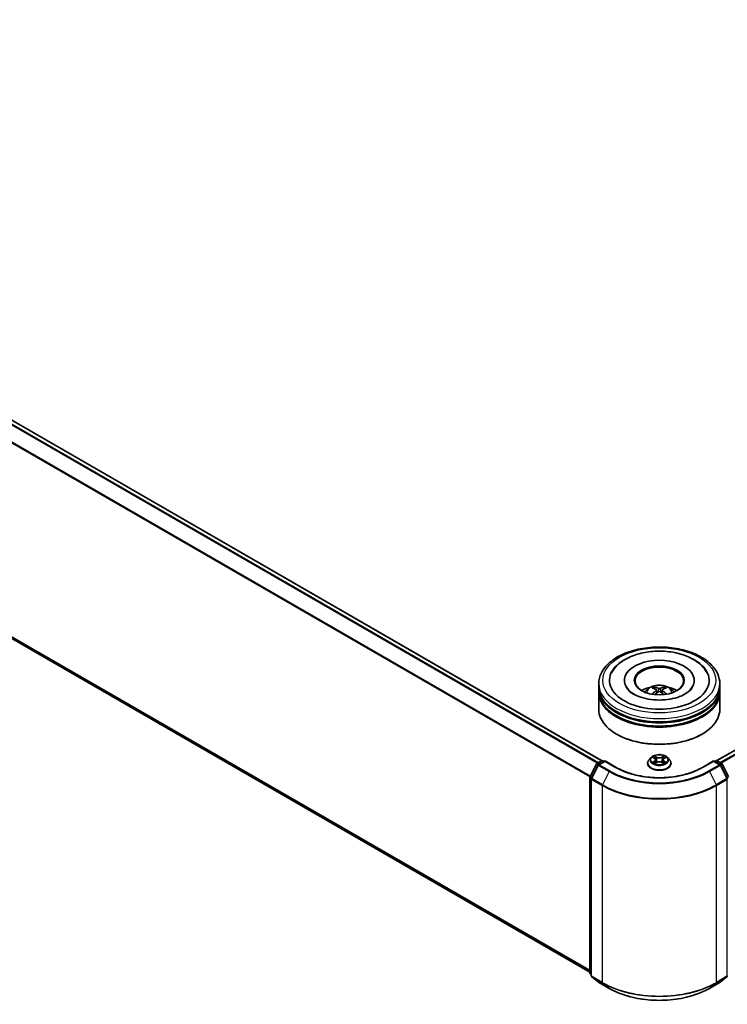
# Model space of a CAD drawing. Units: millimetres. Extents: x 10 to 9313, y 5 to 2113.
# Drawn here: x 96 to 114, y 132 to 157 of the extents above; entities that cross this region are included whole.
import ezdxf

# ---------------------------------------------------------------- set-up
doc = ezdxf.new("R2010")
doc.units = ezdxf.units.MM
doc.header["$LTSCALE"] = 0.666667
doc.layers.add('Visible (ISO)', color=7, linetype='Continuous', lineweight=35)
doc.layers.add('Visible Narrow (ISO)', color=7, linetype='Continuous', lineweight=25)

msp = doc.modelspace()

# ---------------------------------------------------------------- linework, layer by layer
at = {"layer": 'Visible (ISO)'}
for p, q in [((110.39837, 137.9315), (77.77079, 156.76904)), ((140.87922, 153.83803), (113.3283, 137.9315)), ((110.09925, 132.55135), (77.66318, 151.27832)), ((110.97615, 139.97281), (110.97615, 139.95271)), ((112.75051, 139.97281), (112.75051, 139.95271)), ((110.32487, 139.80532), (110.32487, 139.88907)), ((110.32487, 139.69646), (110.32487, 139.7802)), ((111.79283, 139.72811), (111.80082, 139.65368)), ((111.93384, 139.72811), (111.92585, 139.65368)), ((113.4018, 139.80532), (113.4018, 139.88907)), ((113.4018, 139.69646), (113.4018, 139.7802)), ((110.32487, 139.23587), (110.32487, 139.67133)), ((113.4018, 139.23587), (113.4018, 139.67133)), ((110.78998, 138.59942), (110.77548, 138.60779)), ((112.93669, 138.59942), (112.95119, 138.60779)), ((110.27718, 137.86155), (110.39747, 137.931)), ((110.42824, 137.931), (110.46363, 137.91057)), ((111.653, 138.00982), (111.60212, 137.95307)), ((111.70283, 138.01606), (111.7465, 137.98995)), ((111.77339, 137.95409), (111.7818, 137.87578)), ((111.95328, 137.95409), (111.94487, 137.87578)), ((111.98017, 137.98995), (112.02384, 138.01606)), ((112.02383, 138.01607), (112.02385, 138.01608)), ((112.07367, 138.00982), (112.12455, 137.95307)), ((113.26304, 137.91057), (113.29842, 137.931)), ((113.32919, 137.931), (113.44948, 137.86155)), ((110.1026, 137.52978), (110.26515, 137.84887)), ((110.3086, 137.81534), (110.13886, 137.48213)), ((110.48538, 137.92313), (110.32064, 137.82802)), ((110.48538, 137.91273), (110.48538, 137.92313)), ((110.7691, 137.75932), (110.48538, 137.92313)), ((111.5659, 137.86248), (111.5659, 137.86589)), ((111.7545, 137.86056), (111.79998, 137.88592)), ((111.92669, 137.88592), (111.97217, 137.86056)), ((112.16077, 137.86248), (112.16077, 137.86589)), ((113.24129, 137.92313), (112.95756, 137.75932)), ((113.24129, 137.92313), (113.24129, 137.91273)), ((113.40603, 137.82802), (113.24129, 137.92313)), ((113.58781, 137.48213), (113.41806, 137.81534)), ((113.46152, 137.84887), (113.62407, 137.52978)), ((110.09925, 132.53973), (110.09925, 137.51581)), ((110.13551, 137.46816), (110.13551, 132.46176)), ((110.13551, 132.49573), (110.11067, 132.5158)), ((110.14694, 132.43783), (110.31668, 132.30063)), ((113.40999, 132.30063), (113.57973, 132.43783)), ((110.32064, 132.29791), (110.58897, 132.14299)), ((113.13769, 132.14299), (113.40603, 132.29791))]:
    msp.add_line(p, q, dxfattribs=at)
for centre, start, end in [((110.41286, 137.90435), 60, 120), ((113.31381, 137.90435), 60, 120), ((110.29257, 137.8349), 120, 153.004492), ((110.33602, 137.80137), 120, 153.004492), ((113.39065, 137.80137), 26.995508, 60), ((113.4341, 137.8349), 26.995508, 60), ((110.13002, 137.51581), 153.004492, 180), ((110.16628, 137.46816), 153.004492, 180), ((113.56039, 137.46816), 0, 26.995508), ((110.13002, 132.53973), 180, 231.051724), ((110.16628, 132.46176), 180, 231.051724), ((113.56039, 132.46176), 308.948276, 0), ((110.33602, 132.32456), 231.051724, 240), ((113.39065, 132.32456), 300, 308.948276)]:
    msp.add_arc(centre, 0.03077, start, end, dxfattribs=at)
for centre, major_axis, ratio, start_param, end_param in [((111.86333, 139.97281), (1.26667, 0), 0.57735027, 2.28770637, 7.13707159), ((111.86333, 139.97281), (0.88718, 0), 0.57735027, 5.47106557, 10.23689769), ((111.86333, 139.95606), (-0.61538, 0), 0.57735027, 2.37272528, 7.05205268), ((111.86333, 139.7802), (1.53846, 0), 0.57735027, 3.12745005, 6.29732791), ((111.86333, 139.67133), (1.53846, 0), 0.57735027, 3.12745005, 6.29732791), ((111.86333, 139.80532), (-1.53846, 0), 0.57735027, 0, 3.14159265), ((111.86333, 139.69646), (-1.53846, 0), 0.57735027, 0, 3.14159265), ((111.86333, 139.47035), (-0.61538, 0), 0.57735027, 5.07628371, 5.53058844), ((111.87398, 139.19219), (0.35008, -0.56717), 0.49462411, 2.44776077, 2.68674507), ((111.87398, 139.1811), (-0.2606, -0.61345), 0.59526289, 3.96282307, 4.19313336), ((111.85373, 139.1805), (-0.31356, 0.58815), 0.65417299, 5.62601221, 5.86499651), ((111.85373, 139.19279), (0.39867, 0.53413), 0.55353421, 0.95931878, 1.15112494), ((111.87294, 139.1805), (-0.31356, -0.58815), 0.65417299, 3.55978145, 3.79876575), ((111.87294, 139.19279), (0.39867, -0.53413), 0.55353421, 1.99046771, 2.18227387), ((111.85269, 139.19219), (0.35008, 0.56717), 0.49462411, 0.45484759, 0.69383188), ((111.85269, 139.1811), (-0.2606, 0.61345), 0.59526289, 5.2316446, 5.46195489), ((111.86333, 139.47035), (-0.61538, 0), 0.57735027, 3.89418952, 4.34849425), ((111.86333, 139.23587), (1.53846, 0), 0.57735027, 3.14159265, 6.28318531), ((111.86333, 139.7802), (-1.51795, 0), 0.57735027, 0.47828403, 2.66330862), ((111.86333, 139.67133), (-1.51795, 0), 0.57735027, 0.47828403, 2.66330862), ((111.86333, 139.21912), (1.51795, 0), 0.57735027, 3.92699082, 5.49778714)]:
    msp.add_ellipse(centre, major_axis=major_axis, ratio=ratio, start_param=start_param, end_param=end_param, dxfattribs=at)
msp.add_ellipse((111.86333, 139.97281), major_axis=(-0.6359, 0), ratio=0.57735027, dxfattribs=at)
for points, knots in [([(110.32487, 139.88907), (110.32487, 139.98423), (110.34871, 140.07906), (110.44084, 140.26156), (110.51164, 140.34847), (110.6962, 140.50872), (110.81306, 140.58063), (111.0785, 140.69877), (111.22749, 140.74462), (111.54088, 140.80568), (111.70514, 140.82102), (112.03311, 140.82026), (112.19675, 140.80424), (112.5082, 140.74212), (112.65591, 140.69597), (112.92126, 140.57655), (113.03876, 140.50317), (113.22898, 140.33458), (113.30242, 140.23938), (113.38326, 140.05698), (113.4018, 139.97312), (113.4018, 139.88907)], [2.35619449, 2.35619449, 2.35619449, 2.35619449, 2.63979956, 2.63979956, 2.94299892, 2.94299892, 3.27026125, 3.27026125, 3.60153926, 3.60153926, 3.93100774, 3.93100774, 4.25962588, 4.25962588, 4.58913058, 4.58913058, 4.92042571, 4.92042571, 5.24730149, 5.24730149, 5.49778714, 5.49778714, 5.49778714, 5.49778714]), ([(110.99927, 140.50636), (111.10489, 140.56734), (111.2242, 140.6152), (111.47892, 140.6843), (111.61432, 140.70549), (111.88749, 140.7203), (112.02517, 140.71416), (112.29169, 140.67508), (112.42045, 140.6421), (112.65826, 140.54974), (112.76719, 140.49016), (112.94956, 140.34614), (113.02442, 140.26207), (113.07539, 140.16512)], [0, 0, 0, 0, 0.34615246, 0.34615246, 0.69176991, 0.69176991, 1.03414773, 1.03414773, 1.37755156, 1.37755156, 1.72487614, 1.72487614, 2.06148491, 2.06148491, 2.06148491, 2.06148491]), ([(110.65128, 140.16512), (110.68952, 140.23787), (110.74136, 140.30348), (110.86039, 140.41625), (110.92662, 140.46442), (110.99927, 140.50636)], [5.792496723, 5.792496723, 5.792496723, 5.792496723, 6.045076532, 6.045076532, 6.283185307, 6.283185307, 6.283185307, 6.283185307]), ([(112.71226, 139.80393), (112.71192, 139.80326), (112.71156, 139.8026), (112.69125, 139.76479), (112.65542, 139.72164), (112.55602, 139.64471), (112.49875, 139.61087), (112.36392, 139.55184), (112.28619, 139.52675), (112.11706, 139.48955), (112.02541, 139.47776), (111.83854, 139.46995), (111.74332, 139.47412), (111.56096, 139.49798), (111.4738, 139.51761), (111.31818, 139.56867), (111.24944, 139.59988), (111.13721, 139.66727), (111.0933, 139.70327), (111.04076, 139.76091), (111.02524, 139.78332), (111.0144, 139.80393)], [2.65090407, 2.65090407, 2.65090407, 2.65090407, 2.65701002, 2.65701002, 2.99708441, 2.99708441, 3.27818735, 3.27818735, 3.56302964, 3.56302964, 3.8547369, 3.8547369, 4.14981683, 4.14981683, 4.44371087, 4.44371087, 4.73201286, 4.73201286, 5.01335571, 5.01335571, 5.20307756, 5.20307756, 5.20307756, 5.20307756]), ([(111.49628, 139.67301), (111.50771, 139.69274), (111.52118, 139.71024), (111.5603, 139.75163), (111.58788, 139.7719), (111.65336, 139.80885), (111.69227, 139.82328), (111.77463, 139.84331), (111.81825, 139.84833), (111.90505, 139.84855), (111.9482, 139.84386), (112.03228, 139.82415), (112.07323, 139.80914), (112.1479, 139.76651), (112.18231, 139.73947), (112.21764, 139.69338), (112.22431, 139.68351), (112.23038, 139.67301)], [4.24959902, 4.24959902, 4.24959902, 4.24959902, 4.4264439, 4.4264439, 4.7238013, 4.7238013, 5.09906125, 5.09906125, 5.49348614, 5.49348614, 5.8833225, 5.8833225, 6.2775903, 6.2775903, 6.65189618, 6.65189618, 6.74597526, 6.74597526, 6.74597526, 6.74597526]), ([(111.72343, 139.80127), (111.7245, 139.80114), (111.72573, 139.80075), (111.72799, 139.79958), (111.72937, 139.79853), (111.73149, 139.79634), (111.7326, 139.79483), (111.73398, 139.79232), (111.73455, 139.79096), (111.73493, 139.7897)], [0.0145600729, 0.0145600729, 0.0145600729, 0.0145600729, 0.0187226824, 0.0187226824, 0.0234298311, 0.0234298311, 0.0280690561, 0.0280690561, 0.0318101771, 0.0318101771, 0.0318101771, 0.0318101771]), ([(111.78423, 139.73897), (111.78705, 139.73749), (111.78944, 139.73552), (111.79245, 139.73097), (111.79306, 139.72839), (111.79263, 139.72341), (111.79156, 139.72066), (111.78822, 139.71612), (111.78635, 139.71427), (111.78423, 139.71261)], [-0.2036008625, -0.2036008625, -0.2036008625, -0.2036008625, -0.191101084, -0.191101084, -0.1786013054, -0.1786013054, -0.1660771911, -0.1660771911, -0.1569242563, -0.1569242563, -0.1569242563, -0.1569242563]), ([(111.88616, 139.77146), (111.88298, 139.77019), (111.87902, 139.76912), (111.87047, 139.76778), (111.86587, 139.7675), (111.85733, 139.76769), (111.85281, 139.76817), (111.8457, 139.76967), (111.84292, 139.77051), (111.84051, 139.77146)], [-0.2036008779, -0.2036008779, -0.2036008779, -0.2036008779, -0.1911010993, -0.1911010993, -0.1786013208, -0.1786013208, -0.1660772065, -0.1660772065, -0.1569242716, -0.1569242716, -0.1569242716, -0.1569242716]), ([(111.84051, 139.68012), (111.84369, 139.68211), (111.84765, 139.6838), (111.8562, 139.68592), (111.8608, 139.68636), (111.86934, 139.68605), (111.87386, 139.68529), (111.88097, 139.68293), (111.88375, 139.68162), (111.88616, 139.68012)], [-0.2036008779, -0.2036008779, -0.2036008779, -0.2036008779, -0.1911010993, -0.1911010993, -0.1786013208, -0.1786013208, -0.1660772065, -0.1660772065, -0.1569242716, -0.1569242716, -0.1569242716, -0.1569242716]), ([(111.94243, 139.71261), (111.93962, 139.71481), (111.93723, 139.7174), (111.93422, 139.72273), (111.93361, 139.72546), (111.93404, 139.73034), (111.93511, 139.73281), (111.93845, 139.73648), (111.94032, 139.73785), (111.94243, 139.73897)], [-0.2036008625, -0.2036008625, -0.2036008625, -0.2036008625, -0.191101084, -0.191101084, -0.1786013054, -0.1786013054, -0.1660771911, -0.1660771911, -0.1569242563, -0.1569242563, -0.1569242563, -0.1569242563]), ([(111.99174, 139.7897), (111.99212, 139.79096), (111.99268, 139.79232), (111.99406, 139.79483), (111.99518, 139.79634), (111.9973, 139.79853), (111.99868, 139.79958), (112.00093, 139.80075), (112.00217, 139.80114), (112.00323, 139.80127)], [0.0427285558, 0.0427285558, 0.0427285558, 0.0427285558, 0.0464696768, 0.0464696768, 0.0511089018, 0.0511089018, 0.0558160505, 0.0558160505, 0.05997866, 0.05997866, 0.05997866, 0.05997866]), ([(111.68806, 139.61989), (111.68841, 139.61999), (111.68876, 139.62006), (111.6901, 139.62021), (111.69123, 139.61999), (111.69222, 139.61942), (111.69238, 139.61931), (111.69254, 139.61919)], [0.0219671693, 0.0219671693, 0.0219671693, 0.0219671693, 0.0234298311, 0.0234298311, 0.02806905607, 0.02806905607, 0.02898517502, 0.02898517502, 0.02898517502, 0.02898517502]), ([(112.03413, 139.61919), (112.03429, 139.61931), (112.03445, 139.61942), (112.03543, 139.61999), (112.03656, 139.62021), (112.03791, 139.62006), (112.03825, 139.61999), (112.03861, 139.61989)], [0.04555355789, 0.04555355789, 0.04555355789, 0.04555355789, 0.04646967684, 0.04646967684, 0.05110890181, 0.05110890181, 0.05257156361, 0.05257156361, 0.05257156361, 0.05257156361]), ([(111.60212, 137.95307), (111.59754, 137.94795), (111.59333, 137.94266), (111.58575, 137.93176), (111.58237, 137.92615), (111.5765, 137.91465), (111.57401, 137.90876), (111.56999, 137.89676), (111.56846, 137.89066), (111.56641, 137.87833), (111.5659, 137.87211), (111.5659, 137.86589)], [3.449424205, 3.449424205, 3.449424205, 3.449424205, 3.544937527, 3.544937527, 3.64045085, 3.64045085, 3.735964172, 3.735964172, 3.831477495, 3.831477495, 3.926990817, 3.926990817, 3.926990817, 3.926990817]), ([(112.07367, 138.00982), (112.06109, 138.02386), (112.04511, 138.03618), (112.00739, 138.05739), (111.98542, 138.06612), (111.93827, 138.07886), (111.91311, 138.08288), (111.86209, 138.08598), (111.83626, 138.08507), (111.78627, 138.07842), (111.76213, 138.07267), (111.71775, 138.05667), (111.69754, 138.04639), (111.67008, 138.02672), (111.66087, 138.01861), (111.653, 138.00982)], [1.26296478, 1.26296478, 1.26296478, 1.26296478, 1.5839777, 1.5839777, 1.9184063, 1.9184063, 2.25148375, 2.25148375, 2.58279719, 2.58279719, 2.9145331, 2.9145331, 3.24851107, 3.24851107, 3.4494242, 3.4494242, 3.4494242, 3.4494242]), ([(111.71287, 138.01005), (111.70676, 138.01699), (111.69744, 138.02095), (111.68852, 138.0229), (111.68842, 138.02292), (111.68832, 138.02294)], [0.0019022161, 0.0019022161, 0.0019022161, 0.0019022161, 0.0320559737, 0.0320559737, 0.0323943032, 0.0323943032, 0.0323943032, 0.0323943032]), ([(111.68832, 138.02294), (111.68841, 138.02291), (111.6885, 138.02287), (111.68942, 138.02253), (111.69024, 138.0222), (111.69107, 138.02186)], [-0.03239430317, -0.03239430317, -0.03239430317, -0.03239430317, -0.03205597372, -0.03205597372, -0.02897275834, -0.02897275834, -0.02897275834, -0.02897275834]), ([(111.74525, 138.05538), (111.74521, 138.05541), (111.74517, 138.05545), (111.74507, 138.05554), (111.74501, 138.05559), (111.74495, 138.05564)], [-0.000230599076, -0.000230599076, -0.000230599076, -0.000230599076, 0, 0, 0.000338329447, 0.000338329447, 0.000338329447, 0.000338329447]), ([(111.74495, 138.05564), (111.74499, 138.05558), (111.74503, 138.05553), (111.74509, 138.05543), (111.74512, 138.05539), (111.74514, 138.05534)], [-0.000338329447, -0.000338329447, -0.000338329447, -0.000338329447, 0, 0, 0.000241517914, 0.000241517914, 0.000241517914, 0.000241517914]), ([(111.77339, 137.95409), (111.77309, 137.95688), (111.77245, 137.95964), (111.77052, 137.96503), (111.76924, 137.96766), (111.7661, 137.97272), (111.76424, 137.97515), (111.76, 137.97979), (111.75762, 137.982), (111.75239, 137.98617), (111.74955, 137.98813), (111.7465, 137.98995)], [0.847301519, 0.847301519, 0.847301519, 0.847301519, 0.988509822, 0.988509822, 1.129718125, 1.129718125, 1.270926428, 1.270926428, 1.412134731, 1.412134731, 1.553343034, 1.553343034, 1.553343034, 1.553343034]), ([(111.98017, 137.98995), (111.97712, 137.98813), (111.97428, 137.98617), (111.96905, 137.982), (111.96667, 137.97979), (111.96243, 137.97515), (111.96057, 137.97272), (111.95742, 137.96766), (111.95614, 137.96503), (111.95422, 137.95964), (111.95358, 137.95688), (111.95328, 137.95409)], [3.159045946, 3.159045946, 3.159045946, 3.159045946, 3.300254249, 3.300254249, 3.441462552, 3.441462552, 3.582670855, 3.582670855, 3.723879158, 3.723879158, 3.865087461, 3.865087461, 3.865087461, 3.865087461]), ([(111.96909, 138.03387), (111.97484, 138.04183), (111.97812, 138.05002), (111.98164, 138.05553), (111.98168, 138.05558), (111.98171, 138.05564)], [0, 0, 0, 0, 0.0320559737, 0.0320559737, 0.0323943032, 0.0323943032, 0.0323943032, 0.0323943032]), ([(111.98171, 138.05564), (111.98165, 138.05559), (111.9816, 138.05554), (111.981, 138.05501), (111.98046, 138.05452), (111.97992, 138.05401)], [-0.03239430317, -0.03239430317, -0.03239430317, -0.03239430317, -0.03205597372, -0.03205597372, -0.02897275834, -0.02897275834, -0.02897275834, -0.02897275834]), ([(112.03835, 138.02294), (112.03825, 138.02292), (112.03815, 138.0229), (112.03798, 138.02286), (112.03791, 138.02285), (112.03784, 138.02283)], [-0.000338329447, -0.000338329447, -0.000338329447, -0.000338329447, 0, 0, 0.000241517914, 0.000241517914, 0.000241517914, 0.000241517914]), ([(112.03789, 138.02277), (112.03795, 138.02279), (112.03801, 138.02282), (112.03817, 138.02287), (112.03826, 138.02291), (112.03835, 138.02294)], [-0.000230599076, -0.000230599076, -0.000230599076, -0.000230599076, 0, 0, 0.000338329447, 0.000338329447, 0.000338329447, 0.000338329447]), ([(112.16077, 137.86589), (112.16077, 137.87211), (112.16025, 137.87833), (112.15821, 137.89066), (112.15668, 137.89676), (112.15266, 137.90876), (112.15017, 137.91465), (112.1443, 137.92615), (112.14092, 137.93176), (112.13334, 137.94266), (112.12913, 137.94795), (112.12455, 137.95307)], [0.785398163, 0.785398163, 0.785398163, 0.785398163, 0.880911486, 0.880911486, 0.976424808, 0.976424808, 1.071938131, 1.071938131, 1.167451453, 1.167451453, 1.262964775, 1.262964775, 1.262964775, 1.262964775]), ([(112.95756, 137.75932), (112.84378, 137.69363), (112.71142, 137.63805), (112.42272, 137.55312), (112.26644, 137.52378), (111.94559, 137.49444), (111.78108, 137.49444), (111.46023, 137.52378), (111.30395, 137.55312), (111.01525, 137.63805), (110.88289, 137.69363), (110.7691, 137.75932)], [1.57079633, 1.57079633, 1.57079633, 1.57079633, 1.88495559, 1.88495559, 2.19911486, 2.19911486, 2.51327412, 2.51327412, 2.82743339, 2.82743339, 3.14159265, 3.14159265, 3.14159265, 3.14159265]), ([(111.5659, 137.86248), (111.5659, 137.84414), (111.57073, 137.82585), (111.58949, 137.7908), (111.60374, 137.77413), (111.64053, 137.74387), (111.66337, 137.73043), (111.71506, 137.70848), (111.74391, 137.7), (111.80459, 137.68884), (111.83639, 137.68614), (111.8998, 137.68674), (111.93139, 137.69003), (111.99132, 137.70229), (112.01964, 137.71127), (112.0702, 137.73419), (112.09243, 137.74813), (112.12829, 137.77976), (112.14199, 137.79746), (112.15727, 137.83122), (112.16077, 137.84684), (112.16077, 137.86248)], [3.92699082, 3.92699082, 3.92699082, 3.92699082, 4.2267014, 4.2267014, 4.53911238, 4.53911238, 4.86360542, 4.86360542, 5.18933336, 5.18933336, 5.51408383, 5.51408383, 5.83843868, 5.83843868, 6.16327278, 6.16327278, 6.48907018, 6.48907018, 6.81298523, 6.81298523, 7.06858347, 7.06858347, 7.06858347, 7.06858347]), ([(111.68878, 137.88642), (111.68872, 137.8864), (111.68865, 137.88638), (111.6885, 137.88632), (111.68841, 137.88628), (111.68832, 137.88625)], [-0.000230599076, -0.000230599076, -0.000230599076, -0.000230599076, 0, 0, 0.000338329447, 0.000338329447, 0.000338329447, 0.000338329447]), ([(111.68832, 137.88625), (111.68842, 137.88627), (111.68852, 137.88629), (111.68869, 137.88633), (111.68876, 137.88634), (111.68883, 137.88636)], [-0.000338329447, -0.000338329447, -0.000338329447, -0.000338329447, 0, 0, 0.000241517914, 0.000241517914, 0.000241517914, 0.000241517914]), ([(111.72265, 137.88252), (111.7245, 137.88098), (111.72651, 137.87943), (111.73082, 137.87634), (111.73312, 137.8748), (111.73801, 137.87176), (111.7406, 137.87026), (111.74604, 137.86731), (111.7489, 137.86587), (111.75362, 137.86366), (111.7554, 137.86286), (111.75722, 137.86207)], [4.534916607, 4.534916607, 4.534916607, 4.534916607, 4.605062038, 4.605062038, 4.675207469, 4.675207469, 4.7453529, 4.7453529, 4.815498331, 4.815498331, 4.856375894, 4.856375894, 4.856375894, 4.856375894]), ([(111.75631, 137.86157), (111.75133, 137.86188), (111.74829, 137.85869), (111.74503, 137.85367), (111.74499, 137.85361), (111.74495, 137.85355)], [0.0024310368, 0.0024310368, 0.0024310368, 0.0024310368, 0.0320559737, 0.0320559737, 0.0323943032, 0.0323943032, 0.0323943032, 0.0323943032]), ([(111.74495, 137.85355), (111.74501, 137.85361), (111.74507, 137.85366), (111.74567, 137.85418), (111.74621, 137.85465), (111.74675, 137.8551)], [-0.03239430317, -0.03239430317, -0.03239430317, -0.03239430317, -0.03205597372, -0.03205597372, -0.02897275834, -0.02897275834, -0.02897275834, -0.02897275834]), ([(111.92669, 137.88592), (111.91985, 137.88973), (111.91207, 137.89289), (111.89533, 137.89769), (111.88636, 137.89933), (111.86802, 137.90096), (111.85865, 137.90096), (111.8403, 137.89933), (111.83134, 137.89769), (111.8146, 137.89289), (111.80682, 137.88973), (111.79998, 137.88592)], [1.58824962, 1.58824962, 1.58824962, 1.58824962, 1.89542757, 1.89542757, 2.20260552, 2.20260552, 2.50978346, 2.50978346, 2.81696141, 2.81696141, 3.12413936, 3.12413936, 3.12413936, 3.12413936]), ([(111.96945, 137.86207), (111.97127, 137.86286), (111.97305, 137.86366), (111.97777, 137.86587), (111.98063, 137.86731), (111.98607, 137.87026), (111.98866, 137.87176), (111.99355, 137.8748), (111.99585, 137.87634), (112.00016, 137.87943), (112.00217, 137.88098), (112.00402, 137.88252)], [6.139198394, 6.139198394, 6.139198394, 6.139198394, 6.180075957, 6.180075957, 6.250221388, 6.250221388, 6.320366819, 6.320366819, 6.390512249, 6.390512249, 6.46065768, 6.46065768, 6.46065768, 6.46065768]), ([(111.98142, 137.85382), (111.98146, 137.85378), (111.9815, 137.85375), (111.9816, 137.85366), (111.98165, 137.85361), (111.98171, 137.85355)], [-0.000230599076, -0.000230599076, -0.000230599076, -0.000230599076, 0, 0, 0.000338329447, 0.000338329447, 0.000338329447, 0.000338329447]), ([(111.98171, 137.85355), (111.98168, 137.85361), (111.98164, 137.85367), (111.98158, 137.85377), (111.98155, 137.85381), (111.98152, 137.85385)], [-0.000338329447, -0.000338329447, -0.000338329447, -0.000338329447, 0, 0, 0.000241517914, 0.000241517914, 0.000241517914, 0.000241517914]), ([(112.01268, 137.88659), (112.01873, 137.88773), (112.02868, 137.88829), (112.03815, 137.88629), (112.03825, 137.88627), (112.03835, 137.88625)], [0, 0, 0, 0, 0.0320559737, 0.0320559737, 0.0323943032, 0.0323943032, 0.0323943032, 0.0323943032]), ([(112.03835, 137.88625), (112.03826, 137.88628), (112.03817, 137.88632), (112.03725, 137.88666), (112.03643, 137.88696), (112.0356, 137.88724)], [-0.03239430317, -0.03239430317, -0.03239430317, -0.03239430317, -0.03205597372, -0.03205597372, -0.02897275834, -0.02897275834, -0.02897275834, -0.02897275834]), ([(110.58897, 132.14299), (110.72323, 132.06548), (110.87814, 132.00056), (111.21453, 131.9016), (111.39597, 131.86758), (111.76804, 131.83356), (111.95862, 131.83356), (112.3307, 131.86758), (112.51213, 131.9016), (112.84853, 132.00056), (113.00344, 132.06548), (113.13769, 132.14299)], [3.14159265, 3.14159265, 3.14159265, 3.14159265, 3.45575192, 3.45575192, 3.76991118, 3.76991118, 4.08407045, 4.08407045, 4.39822972, 4.39822972, 4.71238898, 4.71238898, 4.71238898, 4.71238898])]:
    msp.add_open_spline(points, degree=3, knots=knots, dxfattribs=at)
for points, weights in [([(111.7443, 139.75772), (111.73979, 139.77311), (111.73493, 139.7897)], [1.08273581125, 1.07755563389, 1.07090462461]), ([(111.99174, 139.7897), (111.98688, 139.77311), (111.98237, 139.75772)], [1.07090461894, 1.07755562758, 1.08273580442])]:
    msp.add_rational_spline(points, weights, degree=2, dxfattribs=at)
for points in [[(111.69259, 139.61916), (111.69257, 139.61917), (111.69256, 139.61918), (111.69254, 139.61919)], [(112.03413, 139.61919), (112.03411, 139.61918), (112.03409, 139.61917), (112.03408, 139.61916)], [(111.69107, 138.02186), (111.69506, 138.02023), (111.69907, 138.01831), (111.70284, 138.01607)], [(111.97992, 138.05401), (111.97484, 138.04928), (111.96968, 138.04342), (111.9639, 138.03779)], [(111.74675, 137.8551), (111.74929, 137.85722), (111.75184, 137.85908), (111.75449, 137.86057)], [(112.0356, 137.88724), (112.02783, 137.88993), (112.01996, 137.89159), (112.01404, 137.89271)]]:
    msp.add_open_spline(points, degree=3, dxfattribs=at)
at = {"layer": 'Visible Narrow (ISO)'}
for p, q in [((110.28796, 137.86777), (77.66185, 156.70446)), ((110.3125, 137.88194), (77.67857, 156.72315)), ((110.38934, 137.9263), (77.7554, 156.76752)), ((110.10012, 137.52311), (77.48707, 156.35227)), ((110.10803, 137.54045), (77.49211, 156.37126)), ((140.8946, 153.8365), (113.33733, 137.9263)), ((140.97144, 153.79214), (113.41416, 137.88194)), ((140.98815, 153.77345), (113.43871, 137.86777)), ((110.09925, 132.60095), (77.48707, 151.42961)), ((110.09925, 132.59069), (77.49211, 151.41643)), ((110.09925, 132.55149), (77.66185, 151.27923)), ((111.78423, 139.71261), (111.78936, 139.64545)), ((111.84051, 139.77146), (111.83395, 139.67597)), ((111.88616, 139.77146), (111.89271, 139.67597)), ((111.94243, 139.71261), (111.9373, 139.64545)), ((110.29257, 137.86002), (110.41286, 137.92947)), ((110.41286, 137.92947), (110.45461, 137.90537)), ((111.68832, 138.02294), (111.74387, 137.98973)), ((111.80248, 138.02357), (111.74495, 138.05564)), ((111.76277, 138.03779), (111.79893, 138.01763)), ((111.79375, 137.945), (111.77538, 138.01127)), ((111.79893, 138.01763), (111.79375, 137.945)), ((111.98171, 138.05564), (111.92419, 138.02357)), ((111.92774, 138.01763), (111.9639, 138.03779)), ((111.92774, 138.01763), (111.93292, 137.945)), ((111.95128, 138.01127), (111.93292, 137.945)), ((111.9828, 137.98973), (112.03835, 138.02294)), ((113.27205, 137.90537), (113.31381, 137.92947)), ((113.31381, 137.92947), (113.4341, 137.86002)), ((110.1133, 137.52225), (110.27585, 137.84133)), ((110.14956, 137.4746), (110.31931, 137.8078)), ((110.27585, 137.84133), (110.31193, 137.82051)), ((110.33432, 137.83592), (110.29257, 137.86002)), ((110.31931, 137.8078), (110.58764, 137.65288)), ((110.33602, 137.82649), (110.48538, 137.91273)), ((110.60436, 137.67157), (110.33602, 137.82649)), ((110.48538, 137.91273), (110.75372, 137.7578)), ((111.74387, 137.91946), (111.68832, 137.88625)), ((111.71262, 137.89271), (111.74754, 137.91359)), ((111.73114, 137.87615), (111.72748, 137.88206)), ((111.74495, 137.85355), (111.80248, 137.88562)), ((111.74754, 137.91359), (111.75115, 137.86482)), ((111.75146, 137.86058), (111.75146, 137.86056)), ((111.75159, 137.85878), (111.75159, 137.85877)), ((111.92419, 137.88562), (111.98171, 137.85355)), ((111.97507, 137.85878), (111.97507, 137.85877)), ((111.97521, 137.86058), (111.9752, 137.86056)), ((111.97912, 137.91359), (111.97552, 137.86482)), ((111.97912, 137.91359), (112.01404, 137.89271)), ((112.03835, 137.88625), (111.9828, 137.91946)), ((111.99919, 137.88206), (111.99553, 137.87615)), ((112.97295, 137.7578), (113.24129, 137.91273)), ((113.39065, 137.82649), (113.12231, 137.67157)), ((113.13902, 137.65288), (113.40736, 137.8078)), ((113.24129, 137.91273), (113.39065, 137.82649)), ((113.4341, 137.86002), (113.39235, 137.83592)), ((113.40736, 137.8078), (113.5771, 137.4746)), ((113.41474, 137.82051), (113.45081, 137.84133)), ((113.45081, 137.84133), (113.61337, 137.52225)), ((110.10826, 132.52717), (110.10826, 137.50325)), ((110.10826, 137.50325), (110.14022, 137.4848)), ((110.14884, 137.50173), (110.1133, 137.52225)), ((110.14452, 132.4492), (110.14452, 137.4556)), ((110.14452, 137.4556), (110.41286, 137.30068)), ((110.4179, 137.31967), (110.14956, 137.4746)), ((110.58764, 137.65288), (110.4179, 137.31967)), ((113.13902, 137.65288), (113.30877, 137.31967)), ((113.5771, 137.4746), (113.30877, 137.31967)), ((113.31381, 137.30068), (113.58215, 137.4556)), ((113.61337, 137.52225), (113.57782, 137.50173)), ((113.58215, 137.4556), (113.58215, 132.4492)), ((113.58645, 137.4848), (113.61841, 137.50325)), ((110.41286, 137.30068), (110.41286, 132.29428)), ((113.31381, 132.29428), (113.31381, 137.30068)), ((110.13551, 132.51143), (110.10826, 132.52717)), ((110.13551, 132.49605), (110.1133, 132.514)), ((110.1133, 132.514), (110.13551, 132.50117)), ((110.41286, 132.29428), (110.14452, 132.4492)), ((110.31931, 132.29883), (110.14956, 132.43603)), ((110.14956, 132.43603), (110.4179, 132.2811)), ((113.30877, 132.2811), (113.5771, 132.43603)), ((113.58215, 132.4492), (113.31381, 132.29428)), ((113.5771, 132.43603), (113.40736, 132.29883)), ((110.58764, 132.1439), (110.31931, 132.29883)), ((110.58764, 132.1439), (110.4179, 132.2811)), ((113.40736, 132.29883), (113.13902, 132.1439)), ((113.13902, 132.1439), (113.30877, 132.2811))]:
    msp.add_line(p, q, dxfattribs=at)
for centre, major_axis in [((111.86333, 139.97281), (1.4359, 0)), ((111.86333, 137.9546), (0.21964, 0))]:
    msp.add_ellipse(centre, major_axis=major_axis, ratio=0.57735027, dxfattribs=at)
for centre, major_axis, ratio, start_param, end_param in [((111.86333, 139.88907), (-1.53846, 0), 0.57735027, 0, 3.14159265), ((111.86333, 139.66547), (-0.31475, 0), 0.57735027, 3.07614718, 6.34863078), ((111.86333, 139.697), (-0.22845, 0), 0.57735027, 5.37148447, 5.62408982), ((111.86333, 139.69185), (0.21263, 0), 0.57735027, 2.21917021, 2.42536283), ((111.86333, 139.69185), (0.21263, 0), 0.57735027, 0.71622982, 0.92242245), ((111.86333, 139.697), (-0.22845, 0), 0.57735027, 3.80068814, 4.05329349), ((110.41286, 137.90435), (-0.01538, 0.02665), 0.57735027, 5.49778714, 6.28318531), ((110.41286, 137.90435), (0.01538, 0.02665), 0.57735027, 0, 0.78539816), ((111.86333, 137.87502), (-0.29412, 0), 0.57735027, 5.8056187, 9.90234457), ((111.86333, 137.94698), (-0.23684, 0), 0.57735027, 5.8056187, 9.90234457), ((111.86333, 137.9546), (-0.21129, 0), 0.57735027, 5.30710262, 5.68847167), ((111.86333, 137.93134), (0.16535, 0), 0.57735027, 2.17629431, 2.42062218), ((111.74387, 137.98555), (0.00263, 0.0044), 0.58733849, 0, 0.79427846), ((111.68085, 137.9546), (0.08761, 0), 0.57735027, 5.51524044, 7.05113018), ((111.68085, 137.95077), (0.09272, 0), 0.57735027, 5.51524044, 6.34508866), ((111.75922, 138.03603), (-0.00419, -0.00296), 0.18497367, 1.04331702, 2.43849919), ((111.7457, 138.0147), (0.02171, -0.04339), 0.54762693, 1.22702055, 1.84227642), ((111.77184, 138.00951), (-0.00494, -0.00137), 0.22291783, 3.85158054, 5.20700366), ((111.7902, 137.94324), (-0.00494, -0.00137), 0.22288452, 3.85157383, 5.20261978), ((111.80248, 138.01938), (-0.0025, -0.00448), 0.56718618, 3.91841516, 5.40194502), ((111.86333, 138.05613), (0.09272, 0), 0.57735027, 3.94444411, 5.48033385), ((111.86333, 138.05995), (-0.08761, 0), 0.57735027, 0.80285146, 2.3387412), ((111.92419, 138.01938), (0.0025, -0.00448), 0.56718618, 0.88124028, 2.36477015), ((111.93647, 137.94324), (-0.00494, 0.00137), 0.22288452, 4.22215818, 5.57320413), ((112.04582, 137.9546), (-0.08761, 0), 0.57735027, 5.51524044, 7.05113018), ((111.98097, 138.0147), (-0.02171, -0.04339), 0.54762693, 4.44090888, 5.05616476), ((111.95483, 138.00951), (-0.00494, 0.00137), 0.22291783, 4.2177743, 5.57319742), ((112.04582, 137.95077), (-0.09272, 0), 0.57735027, 6.22128195, 7.05113018), ((111.86333, 137.93134), (0.16535, 0), 0.57735027, 0.72097047, 0.96529834), ((111.96745, 138.03603), (-0.00419, 0.00296), 0.18497367, 0.70309346, 2.09827563), ((111.9828, 137.98555), (-0.00263, 0.0044), 0.58733849, 5.48890685, 6.28318531), ((111.86333, 137.9546), (-0.21129, 0), 0.57735027, 3.7363063, 4.11767534), ((113.31381, 137.90435), (-0.01538, 0.02665), 0.57735027, 5.49778714, 6.28318531), ((113.31381, 137.90435), (0.01538, 0.02665), 0.57735027, 0, 0.78539816), ((110.29257, 137.8349), (-0.02742, 0.01397), 0.07392213, 0, 0.95337534), ((110.29257, 137.8349), (0.01538, 0.02665), 0.57735027, 0.78539816, 1.66145621), ((110.29257, 137.8349), (-0.01538, 0.02665), 0.57735027, 5.49778714, 6.28318531), ((110.33602, 137.80137), (-0.02742, 0.01397), 0.07392213, 0, 0.95337534), ((110.33602, 137.80137), (0.01538, 0.02665), 0.57735027, 0.78539816, 1.66145621), ((110.33602, 137.80137), (-0.01538, 0.02665), 0.57735027, 5.49778714, 6.28318531), ((110.75372, 137.73268), (0.01538, 0.02665), 0.57735027, 0, 0.78539816), ((111.86333, 138.39844), (1.56923, 0), 0.57735027, 3.92699082, 5.49778714), ((111.86333, 137.86589), (-0.29744, 0), 0.57735027, 0, 3.14159265), ((111.86333, 137.86248), (0.29744, 0), 0.57735027, 3.14159265, 6.28318531), ((111.86333, 137.9546), (0.21129, 0), 0.57735027, 3.7363063, 4.11767534), ((111.7163, 137.89103), (-0.00099, -0.00503), 0.77975364, 4.52690487, 5.92208704), ((111.70061, 137.85283), (-0.01617, -0.03861), 0.71221962, 2.67200967, 3.28726555), ((111.73116, 137.88037), (-0.00436, -0.0027), 0.72973605, 5.16344533, 5.77548257), ((111.74387, 137.91527), (0.00263, -0.0044), 0.58733849, 0.86378433, 2.3473142), ((111.80248, 137.88144), (-0.0025, 0.00448), 0.56718618, 5.5063628, 6.28318531), ((111.86333, 137.84924), (0.08761, 0), 0.57735027, 0.80285146, 2.3387412), ((111.92419, 137.88144), (0.0025, 0.00448), 0.56718618, 0, 0.7768225), ((111.9828, 137.91527), (-0.00263, -0.0044), 0.58733849, 3.93587111, 5.41940097), ((111.86333, 137.9546), (0.21129, 0), 0.57735027, 5.30710262, 5.68847167), ((112.02606, 137.85283), (0.01617, -0.03861), 0.71221962, 2.99591976, 3.61117564), ((111.99551, 137.88037), (-0.00436, 0.0027), 0.72973605, 3.64929539, 4.26133263), ((112.01037, 137.89103), (0.00099, -0.00503), 0.77975364, 0.36109827, 1.75628044), ((112.97295, 137.73268), (-0.01538, 0.02665), 0.57735027, 5.49778714, 6.28318531), ((113.39065, 137.80137), (0.01538, 0.02665), 0.57735027, 0, 0.78539816), ((113.39065, 137.80137), (0.01538, -0.02665), 0.57735027, 1.48013644, 2.35619449), ((113.39065, 137.80137), (0.02742, 0.01397), 0.07392213, 5.32980996, 6.28318531), ((113.4341, 137.8349), (0.01538, 0.02665), 0.57735027, 0, 0.78539816), ((113.4341, 137.8349), (0.01538, -0.02665), 0.57735027, 1.48013644, 2.35619449), ((113.4341, 137.8349), (0.02742, 0.01397), 0.07392213, 5.32980996, 6.28318531), ((110.13002, 137.51581), (-0.03077, 0), 0.57735027, 0, 0.78539816), ((110.13002, 137.51581), (-0.02742, 0.01397), 0.07392213, 0, 0.95337534), ((110.13002, 137.51581), (0.01538, 0.02665), 0.57735027, 1.66145621, 2.35619449), ((110.16628, 137.46816), (-0.03077, 0), 0.57735027, 0, 0.78539816), ((110.16628, 137.46816), (-0.02742, 0.01397), 0.07392213, 0, 0.95337534), ((110.16628, 137.46816), (0.01538, 0.02665), 0.57735027, 1.66145621, 2.35619449), ((110.60436, 137.64644), (-0.01538, -0.02665), 0.57735027, 3.92699082, 4.80304887), ((111.86333, 138.3894), (1.8041, 0), 0.57735027, 3.92699082, 5.49778714), ((111.86333, 138.39844), (-1.78046, 0), 0.57735027, 0.78539816, 2.35619449), ((113.12231, 137.64644), (0.01538, -0.02665), 0.57735027, 1.48013644, 2.35619449), ((113.56039, 137.46816), (0.02742, 0.01397), 0.07392213, 5.32980996, 6.28318531), ((113.56039, 137.46816), (0.01538, -0.02665), 0.57735027, 0.78539816, 1.48013644), ((113.56039, 137.46816), (0.03077, 0), 0.57735027, 5.49778714, 6.28318531), ((110.43462, 137.31324), (0.01538, 0.02665), 0.57735027, 1.66145621, 2.35619449), ((111.86333, 138.13811), (2.05128, 0), 0.57735027, 3.92699082, 5.49778714), ((111.86333, 138.15419), (-2.04415, 0), 0.57735027, 0.78539816, 2.35619449), ((113.29205, 137.31324), (-0.01538, 0.02665), 0.57735027, 3.92699082, 4.62172909), ((110.13002, 132.53973), (-0.03077, 0), 0.57735027, 0, 0.78539816), ((110.13002, 132.53973), (-0.01538, -0.02665), 0.57735027, 5.49778714, 6.19252542), ((110.13002, 132.53973), (-0.01934, -0.02393), 0.8131434, 0, 0.12734403), ((110.16628, 132.46176), (-0.03077, 0), 0.57735027, 0, 0.78539816), ((110.16628, 132.46176), (-0.01538, -0.02665), 0.57735027, 5.49778714, 6.19252542), ((110.16628, 132.46176), (-0.01934, -0.02393), 0.8131434, 0, 0.12734403), ((113.56039, 132.46176), (0.01538, -0.02665), 0.57735027, 0.09065989, 0.78539816), ((113.56039, 132.46176), (0.01934, -0.02393), 0.8131434, 6.15584128, 6.28318531), ((113.56039, 132.46176), (0.03077, 0), 0.57735027, 5.49778714, 6.28318531), ((110.33602, 132.32456), (-0.01934, -0.02393), 0.8131434, 0, 0.12734403), ((110.33602, 132.32456), (-0.01538, -0.02665), 0.57735027, 6.19252542, 6.28318531), ((110.43462, 132.30684), (-0.01538, -0.02665), 0.57735027, 5.49778714, 6.19252542), ((111.86333, 133.13171), (-2.05128, 0), 0.57735027, 0.78539816, 2.35619449), ((111.86333, 133.11562), (2.04415, 0), 0.57735027, 3.92699082, 5.49778714), ((113.29205, 132.30684), (0.01538, -0.02665), 0.57735027, 0.09065989, 0.78539816), ((113.39065, 132.32456), (0.01538, -0.02665), 0.57735027, 0, 0.09065989), ((113.39065, 132.32456), (0.01934, -0.02393), 0.8131434, 6.15584128, 6.28318531), ((110.60436, 132.16964), (-0.01538, -0.02665), 0.57735027, 6.19252542, 6.28318531), ((111.86333, 132.88042), (-1.8041, 0), 0.57735027, 0.78539816, 2.35619449), ((113.12231, 132.16964), (0.01538, -0.02665), 0.57735027, 0, 0.09065989)]:
    msp.add_ellipse(centre, major_axis=major_axis, ratio=ratio, start_param=start_param, end_param=end_param, dxfattribs=at)
for points in [[(111.74514, 138.05534), (111.7486, 138.0499), (111.75187, 138.04177), (111.75758, 138.03387)], [(111.76277, 138.03779), (111.75641, 138.04397), (111.75081, 138.05043), (111.74525, 138.05538)], [(111.75758, 138.03387), (111.76278, 138.02668), (111.76687, 138.01829), (111.76922, 138.00983)], [(111.76922, 138.00983), (111.77535, 137.98774), (111.78148, 137.96566), (111.78761, 137.94357)], [(111.78761, 137.94357), (111.79278, 137.92494), (111.79878, 137.90666), (111.806, 137.88899)], [(111.81087, 137.89112), (111.80419, 137.90861), (111.79858, 137.92665), (111.79375, 137.945)], [(111.93292, 137.945), (111.92809, 137.92665), (111.92248, 137.90861), (111.91579, 137.89112)], [(111.92067, 137.88899), (111.92788, 137.90666), (111.93389, 137.92494), (111.93906, 137.94357)], [(111.93906, 137.94357), (111.94519, 137.96566), (111.95132, 137.98774), (111.95745, 138.00983)], [(111.95745, 138.00983), (111.9598, 138.01829), (111.96388, 138.02668), (111.96909, 138.03387)], [(112.03784, 138.02283), (112.02908, 138.02089), (112.01986, 138.01694), (112.0138, 138.01005)], [(112.02385, 138.01608), (112.02833, 138.01874), (112.03316, 138.02096), (112.03789, 138.02277)], [(111.71262, 137.89271), (111.70613, 137.89148), (111.69727, 137.88959), (111.68878, 137.88642)], [(111.68883, 137.88636), (111.69814, 137.88828), (111.70799, 137.88772), (111.71399, 137.88659)], [(111.71399, 137.88659), (111.71719, 137.88599), (111.72011, 137.8846), (111.72264, 137.88251)], [(111.98152, 137.85385), (111.97833, 137.85874), (111.9753, 137.86188), (111.97035, 137.86157)], [(111.97218, 137.86057), (111.97534, 137.85879), (111.97839, 137.85647), (111.98142, 137.85382)], [(112.00403, 137.88251), (112.00656, 137.8846), (112.00948, 137.88599), (112.01268, 137.88659)]]:
    msp.add_open_spline(points, degree=3, dxfattribs=at)

doc.saveas('drawing.dxf')
